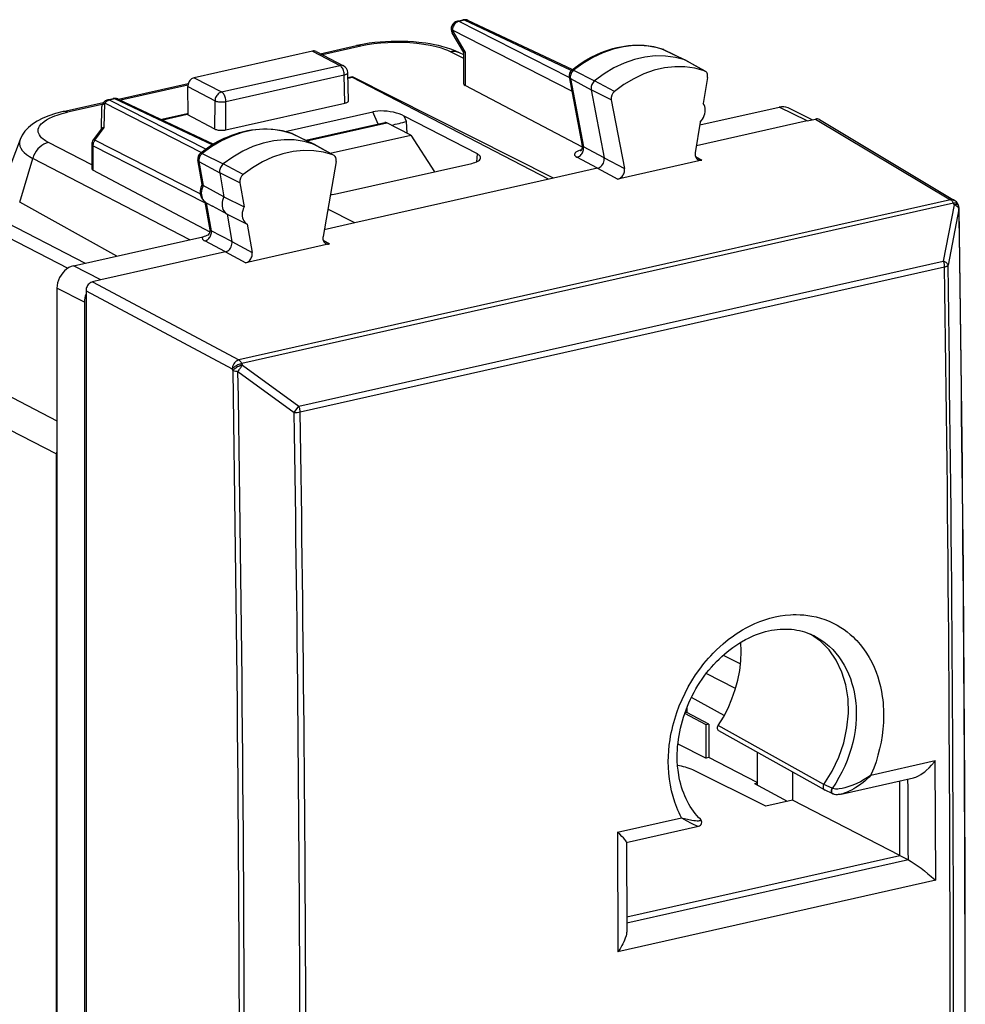
# Model space of a CAD drawing. Extents: x 0 to 420, y 0 to 297.
# Drawn here: x 330 to 354, y 239 to 264 of the extents above; entities that cross this region are included whole.
import ezdxf

# ---------------------------------------------------------------- set-up
doc = ezdxf.new("R2010")
doc.units = 0
doc.layers.get('0').update_dxf_attribs({"linetype": 'CONTINUOUS'})

msp = doc.modelspace()

# ---------------------------------------------------------------- linework, layer by layer
at = {"color": 7}
for p, q in [((341.395081, 264.027557), (341.532654, 264.058502)), ((341.574738, 264.052307), (341.437073, 264.021332)), ((344.220551, 262.603271), (341.437073, 264.021332)), ((344.270172, 262.781464), (341.574738, 264.052307)), ((344.295471, 262.802643), (341.661926, 264.044312)), ((344.286133, 262.259277), (341.27002, 263.795837)), ((341.591064, 263.255432), (341.27002, 263.795837)), ((341.560242, 263.236755), (341.267029, 263.730255)), ((337.734894, 263.270233), (334.749451, 262.598389)), ((337.734894, 263.270233), (338.428497, 262.909698)), ((337.934174, 263.204132), (338.848389, 263.409851)), ((338.95575, 263.393127), (337.989105, 263.175598)), ((346.589508, 263.31311), (346.597595, 263.309753)), ((346.610229, 263.304535), (346.589508, 263.31311)), ((346.597595, 263.309753), (347.141876, 263.045959)), ((346.610229, 263.304535), (347.15567, 263.040283)), ((337.827789, 263.25943), (338.520416, 262.899384)), ((341.560028, 263.085114), (341.223114, 263.251007)), ((341.560028, 263.172546), (341.446381, 263.228516)), ((341.560028, 262.438171), (341.560028, 263.237488)), ((341.591064, 263.255432), (341.591064, 262.402435)), ((347.630676, 262.774292), (347.141876, 263.045959)), ((347.649078, 262.766113), (347.161865, 263.037048)), ((335.443054, 262.237854), (338.428497, 262.909698)), ((344.328217, 262.786255), (344.859497, 262.51944)), ((347.630676, 262.774292), (347.649048, 262.766113)), ((334.749451, 262.598389), (335.443054, 262.237854)), ((335.552979, 261.996063), (338.538422, 262.667908)), ((338.556641, 261.958588), (338.538422, 262.667908)), ((338.646698, 262.016296), (338.628448, 262.726898)), ((338.748322, 262.623932), (338.631775, 262.597687)), ((338.748322, 262.605591), (338.632233, 262.579468)), ((343.819, 260.063812), (338.748322, 262.623932)), ((338.748322, 262.623932), (338.748322, 262.605591)), ((343.692841, 260.035431), (338.748322, 262.605591)), ((344.217834, 262.617615), (344.549286, 260.878601)), ((344.24881, 262.581116), (344.772675, 262.295166)), ((344.24881, 262.581116), (344.578156, 260.852997)), ((347.712463, 262.605591), (347.60437, 261.945282)), ((332.836456, 262.056915), (334.601349, 262.454102)), ((334.590637, 262.410797), (332.895142, 262.029236)), ((334.598206, 261.67041), (334.587982, 262.373169)), ((334.588043, 262.373199), (335.276001, 262.015594)), ((344.552002, 260.848602), (341.591064, 262.402435)), ((345.280212, 262.043884), (344.772675, 262.295166)), ((344.772675, 262.295166), (345.099976, 260.57785)), ((345.360229, 262.250549), (344.859497, 262.51944)), ((332.567719, 262.041016), (332.705414, 262.072021)), ((332.747406, 262.065796), (332.609741, 262.034821)), ((335.041229, 260.796082), (332.609741, 262.034821)), ((335.207092, 260.906097), (332.747406, 262.065796)), ((332.834595, 262.0578), (335.237701, 260.924774)), ((345.280212, 262.043884), (345.612122, 260.30249)), ((331.441498, 261.742981), (332.455811, 261.971252)), ((332.427521, 261.924011), (331.548859, 261.726257)), ((332.411713, 261.850464), (332.399078, 261.298126)), ((332.476776, 261.337799), (332.490845, 261.953613)), ((334.928162, 260.711945), (332.490845, 261.953613)), ((335.272247, 261.301331), (335.276001, 262.015594)), ((335.549194, 261.281769), (335.552979, 261.996063)), ((335.549194, 261.281769), (338.556641, 261.958588)), ((347.516296, 261.40741), (349.520477, 261.858429)), ((350.230591, 261.506714), (349.520477, 261.858429)), ((350.352875, 261.53421), (349.745697, 261.834961)), ((334.571411, 261.683929), (333.932495, 261.540161)), ((334.571411, 261.665619), (333.958801, 261.527771)), ((334.571411, 261.665619), (334.571686, 261.68399)), ((334.571411, 261.683929), (334.598206, 261.67041)), ((335.272247, 261.301331), (334.571411, 261.665619)), ((337.048553, 261.24115), (339.257416, 261.738251)), ((339.39209, 261.429077), (339.257416, 261.738251)), ((341.899475, 260.672577), (340.053894, 261.631592)), ((340.114166, 261.493225), (340.053894, 261.631592)), ((350.230591, 261.506714), (350.439484, 261.553711)), ((350.439484, 261.553711), (353.850372, 259.516388)), ((350.538055, 261.539673), (353.950073, 259.501709)), ((332.406738, 261.308472), (332.201263, 261.031158)), ((332.24115, 261.019806), (332.476776, 261.337799)), ((337.569977, 261.019012), (339.564941, 261.467957)), ((337.5961, 261.006378), (339.61319, 261.460297)), ((340.221527, 261.149689), (339.61319, 261.460297)), ((340.124359, 261.19931), (340.114166, 261.493225)), ((347.527924, 261.478333), (347.400909, 260.702484)), ((350.230591, 261.506714), (347.429352, 260.876312)), ((330.356476, 261.038513), (329.977814, 260.040375)), ((337.214569, 261.190033), (337.221771, 261.186981)), ((337.214569, 261.190033), (337.233032, 261.182251)), ((337.221771, 261.186981), (337.766174, 260.923157)), ((337.233032, 261.182251), (337.778503, 260.917999)), ((338.185974, 260.691589), (340.221527, 261.149689)), ((340.221527, 261.149689), (340.813873, 260.223053)), ((332.161957, 260.400024), (331.06897, 260.965912)), ((332.161957, 260.912079), (332.161957, 260.308563)), ((335.033447, 259.428436), (332.192993, 260.875488)), ((332.192993, 260.875488), (332.192993, 260.264191)), ((334.903534, 259.663452), (332.24115, 261.019806)), ((338.254852, 260.65152), (337.766174, 260.923157)), ((338.271881, 260.643829), (337.784668, 260.914795)), ((345.099976, 260.57785), (344.578156, 260.852997)), ((330.344147, 259.457855), (330.673096, 260.562134)), ((334.638092, 258.509277), (330.673096, 260.562134)), ((334.952393, 260.689087), (335.483795, 260.422394)), ((338.271881, 260.643829), (338.254852, 260.65152)), ((341.886139, 260.477295), (341.899475, 260.672577)), ((344.93631, 260.315277), (344.413574, 260.590912)), ((345.099976, 260.57785), (345.612122, 260.30249)), ((347.406036, 260.610413), (347.564941, 260.516205)), ((334.950134, 259.899719), (334.84021, 260.521637)), ((334.871185, 260.485107), (334.979401, 259.872955)), ((334.871185, 260.485107), (335.39502, 260.199371)), ((335.984406, 260.153381), (335.483795, 260.422394)), ((338.334869, 260.480896), (338.00296, 258.590088)), ((338.37204, 259.673553), (341.757843, 260.435486)), ((344.93631, 260.315277), (343.819, 260.063812)), ((344.936371, 260.315277), (345.448517, 260.039917)), ((347.564941, 260.516205), (345.448517, 260.039917)), ((327.824829, 260.06543), (332.00119, 257.915863)), ((335.149811, 258.700958), (332.192993, 260.264191)), ((335.39502, 260.199371), (335.502136, 259.593353)), ((335.902618, 259.947876), (335.39502, 260.199371)), ((343.819, 260.063812), (341.312836, 259.499817)), ((327.528503, 259.861877), (331.559052, 257.787354)), ((335.502136, 259.593353), (334.979401, 259.872955)), ((335.902618, 259.947876), (336.010712, 259.336243)), ((335.502136, 259.593353), (336.010712, 259.336243)), ((332.797668, 258.095093), (330.344147, 259.457855)), ((335.151276, 258.761719), (335.028107, 259.458618)), ((335.054291, 259.442169), (335.208862, 259.356201)), ((335.055664, 259.441406), (335.180389, 258.735565)), ((335.580566, 259.149506), (335.208862, 259.356201)), ((353.850372, 259.516388), (335.879852, 255.47226)), ((353.923218, 259.42691), (335.952698, 255.382782)), ((341.312836, 259.499817), (338.806671, 258.935852)), ((353.940613, 259.387878), (353.664551, 257.970551)), ((353.940613, 259.387878), (353.923218, 259.42691)), ((354.047546, 259.372437), (354.030151, 259.411469)), ((335.580566, 259.149506), (336.087158, 258.903687)), ((335.580566, 259.149506), (335.702362, 258.460449)), ((338.806671, 258.935852), (338.124146, 259.280457)), ((354.06073, 259.28064), (353.784698, 257.863129)), ((336.087158, 258.903687), (336.214172, 258.184998)), ((338.806671, 258.935852), (338.033081, 258.761749)), ((331.703552, 257.848877), (334.970581, 258.584106)), ((335.702362, 258.460449), (335.180389, 258.735565)), ((335.538239, 258.200317), (335.01535, 258.475922)), ((335.702362, 258.460449), (336.214172, 258.184998)), ((338.166534, 258.401154), (336.05014, 257.924866)), ((338.007599, 258.495483), (338.166534, 258.401154)), ((335.538239, 258.200317), (332.395081, 257.49295)), ((335.5383, 258.200317), (336.05014, 257.924866)), ((332.395081, 257.49295), (331.703552, 257.848877)), ((337.391754, 254.308472), (353.664551, 257.970551)), ((337.425934, 254.159241), (353.69873, 257.82132)), ((332.395081, 257.49295), (332.186218, 257.445953)), ((332.186218, 257.445953), (335.879852, 255.47226)), ((331.977417, 256.929138), (331.285889, 257.285065)), ((331.285889, 257.285065), (331.285889, 216.053436)), ((332.019196, 257.22049), (332.019196, 257.143341)), ((332.019196, 257.22049), (335.71283, 255.246796)), ((332.019196, 257.143341), (332.019196, 215.481186)), ((325.330292, 257.004303), (331.285858, 253.939011)), ((331.977417, 256.929138), (331.977417, 215.67659)), ((324.993774, 256.332031), (331.276581, 253.098297)), ((335.971527, 255.344086), (335.952698, 255.382782)), ((335.971527, 255.344086), (337.391754, 254.308472)), ((335.731689, 255.208099), (335.71283, 255.246796)), ((335.855377, 255.18367), (337.275604, 254.147888)), ((337.275604, 254.147888), (337.391754, 254.308472)), ((331.276581, 220.236008), (331.276581, 253.098297)), ((348.103577, 248.015335), (348.544678, 247.796844)), ((348.419556, 247.173004), (347.677551, 247.554916)), ((348.135742, 246.496994), (347.30368, 246.950409)), ((347.191498, 246.697128), (347.191498, 246.571381)), ((347.674072, 246.26236), (347.13501, 246.545258)), ((347.191498, 246.571381), (347.140076, 246.559814)), ((347.748444, 246.279099), (347.191498, 246.571381)), ((347.748444, 246.279099), (347.674072, 246.26236)), ((347.674072, 245.415024), (347.674072, 246.26236)), ((347.748444, 246.279099), (347.748444, 245.431763)), ((350.650085, 244.757111), (347.982056, 246.242401)), ((350.663239, 244.618683), (347.997192, 246.106766)), ((346.963867, 245.782867), (347.674072, 245.415024)), ((347.748444, 245.431763), (347.674072, 245.415024)), ((348.965851, 244.801224), (347.748444, 245.431763)), ((348.965851, 245.566452), (348.965851, 244.743958)), ((349.183624, 244.207596), (347.34082, 245.120407)), ((351.839081, 244.991028), (353.460815, 245.355988)), ((353.474548, 242.333954), (353.460815, 245.355988)), ((349.85498, 245.070145), (349.85498, 244.358673)), ((351.085907, 244.509201), (352.911316, 244.919998)), ((348.899384, 244.780396), (348.973755, 244.797134)), ((348.899384, 244.780396), (349.722778, 244.328934)), ((350.857269, 244.656708), (350.650085, 244.757111)), ((350.857574, 244.65657), (350.86084, 244.65506)), ((352.566864, 242.962891), (352.566864, 244.842468)), ((350.873077, 244.517197), (350.666473, 244.617004)), ((350.874359, 244.516556), (350.88089, 244.513519)), ((349.85498, 244.358673), (349.183624, 244.207596)), ((352.566864, 242.962891), (349.85498, 244.358673)), ((345.435791, 243.550018), (347.057526, 243.914978)), ((345.655212, 243.287064), (347.480591, 243.697845)), ((345.435791, 243.550018), (345.449219, 240.527908)), ((345.663116, 243.296997), (345.673004, 241.063339)), ((345.671722, 241.411194), (352.566864, 242.962891)), ((352.566864, 242.962891), (352.782776, 242.849579)), ((352.784454, 242.848694), (345.672333, 241.248169)), ((352.783203, 242.849365), (352.78418, 242.848846)), ((353.474548, 242.333954), (345.449219, 240.527908))]:
    msp.add_line(p, q, dxfattribs=at)
for points in [[(341.437012, 264.021301), (341.413025, 264.01416), (341.389526, 264.003357), (341.367065, 263.989014), (341.346008, 263.971558), (341.326904, 263.951233), (341.310059, 263.928467), (341.295776, 263.903748), (341.284485, 263.877625), (341.276306, 263.850525), (341.271484, 263.823059), (341.27002, 263.795837)], [(341.437012, 264.021301), (341.432251, 264.023499), (341.42749, 264.02533), (341.422729, 264.026733), (341.417969, 264.027832), (341.413269, 264.028503), (341.408569, 264.028809), (341.404053, 264.028748), (341.399536, 264.02832), (341.39502, 264.027527)], [(341.574707, 264.052307), (341.569946, 264.054504), (341.565125, 264.056274), (341.560364, 264.057739), (341.555603, 264.058777), (341.550903, 264.059509), (341.546265, 264.059814), (341.541626, 264.059753), (341.537109, 264.059326), (341.532654, 264.058472)], [(341.661926, 264.044312), (341.653076, 264.048035), (341.643921, 264.051147), (341.634521, 264.053467), (341.624878, 264.055115), (341.615051, 264.055969), (341.605103, 264.056152), (341.595032, 264.055603), (341.5849, 264.054321), (341.574707, 264.052307)], [(341.27002, 263.795837), (341.266418, 263.787354), (341.263672, 263.779114), (341.261719, 263.771118), (341.260498, 263.763428), (341.260193, 263.756042), (341.260681, 263.748962), (341.261963, 263.74231), (341.264099, 263.736084), (341.267029, 263.730286)], [(341.446381, 263.228516), (341.342682, 263.275543), (341.234497, 263.317291), (341.121582, 263.354462), (341.004028, 263.387482), (340.91687, 263.408783), (340.814545, 263.430725), (340.709534, 263.450165), (340.602051, 263.467102), (340.424683, 263.489166), (340.287354, 263.501617), (340.148102, 263.510406), (340.007507, 263.515472), (339.866272, 263.516846), (339.724976, 263.514526), (339.58429, 263.508545), (339.444855, 263.49884), (339.307251, 263.485474), (339.172119, 263.468475), (339.039948, 263.447784), (338.911255, 263.423431), (338.848389, 263.409851)], [(338.95575, 263.393127), (338.943481, 263.398865), (338.931274, 263.403625), (338.919067, 263.407471), (338.906921, 263.410278), (338.894897, 263.41217), (338.883057, 263.413025), (338.871338, 263.412964), (338.859741, 263.411865), (338.848389, 263.409851)], [(341.223114, 263.251038), (341.152954, 263.28299), (341.075928, 263.313171), (340.992493, 263.34137), (340.928101, 263.360535), (340.860718, 263.37851), (340.785767, 263.396362), (340.707855, 263.41275), (340.544647, 263.440887), (340.372742, 263.462708), (340.194366, 263.477875), (340.011719, 263.486237), (339.827179, 263.487671), (339.643005, 263.482117), (339.461517, 263.469727), (339.285004, 263.450592), (339.115692, 263.424957), (339.034424, 263.40979), (338.955719, 263.393127)], [(344.281586, 262.791504), (344.368958, 262.859619), (344.458069, 262.924255), (344.548798, 262.985382), (344.641022, 263.042847), (344.772247, 263.116882), (344.897003, 263.17926), (345.023499, 263.234863), (345.121582, 263.272827), (345.220337, 263.30658), (345.319641, 263.336121), (345.419342, 263.361328), (345.519318, 263.382172), (345.619385, 263.39859), (345.719391, 263.410522), (345.819153, 263.417969), (345.918579, 263.420868), (346.017487, 263.41922), (346.115631, 263.412964), (346.212921, 263.4021), (346.309082, 263.386688), (346.404022, 263.366699), (346.497559, 263.342163), (346.589508, 263.31311)], [(346.597595, 263.309753), (346.358154, 263.374634), (346.108948, 263.408386), (345.852783, 263.410706), (345.592407, 263.38147), (345.330688, 263.321106), (345.070618, 263.230225), (344.814941, 263.109863), (344.566589, 262.961304), (344.328247, 262.786255)], [(346.610229, 263.304504), (346.608887, 263.305176), (346.607483, 263.305786), (346.606079, 263.306458), (346.604736, 263.307007), (346.603271, 263.307617), (346.601929, 263.308167), (346.600464, 263.308716), (346.59906, 263.309204), (346.597656, 263.309753)], [(341.446411, 263.228516), (341.423828, 263.238464), (341.400513, 263.246643), (341.376465, 263.252991), (341.351807, 263.257385), (341.32666, 263.259949), (341.301147, 263.260559), (341.275269, 263.259277), (341.249268, 263.256104), (341.223145, 263.250977)], [(347.141846, 263.045959), (346.901062, 263.111145), (346.650452, 263.145142), (346.392761, 263.1474), (346.13092, 263.118042), (345.867737, 263.057373), (345.60614, 262.965942), (345.348999, 262.84491), (345.099243, 262.695496), (344.859497, 262.519409)], [(347.161865, 263.037048), (347.159729, 263.038208), (347.157593, 263.039307), (347.155396, 263.040405), (347.153198, 263.041443), (347.151001, 263.042419), (347.148743, 263.043335), (347.146484, 263.04425), (347.144165, 263.045105), (347.141907, 263.045959)], [(338.520386, 262.899414), (338.51123, 262.903687), (338.501587, 262.907227), (338.49176, 262.909973), (338.481628, 262.911926), (338.471313, 262.913086), (338.460693, 262.913452), (338.450073, 262.912964), (338.439331, 262.911743), (338.428467, 262.909729)], [(338.538452, 262.667908), (338.537048, 262.695007), (338.533569, 262.722717), (338.527954, 262.750305), (338.520325, 262.777405), (338.510864, 262.803345), (338.499817, 262.827698), (338.487305, 262.849915), (338.473694, 262.869568), (338.459106, 262.886353), (338.44397, 262.89978), (338.428467, 262.909729)], [(344.328247, 262.786255), (344.309448, 262.769104), (344.292603, 262.749512), (344.277832, 262.727783), (344.265625, 262.704468), (344.256165, 262.680054), (344.249634, 262.654968), (344.246216, 262.629761), (344.245911, 262.60498), (344.248779, 262.581116)], [(347.630676, 262.774292), (347.391113, 262.839172), (347.141846, 262.872986), (346.885498, 262.875244), (346.625, 262.846069), (346.36322, 262.785645), (346.103027, 262.694763), (345.847229, 262.574341), (345.598755, 262.42572), (345.360229, 262.250549)], [(334.74939, 262.598389), (334.725952, 262.591187), (334.703125, 262.580383), (334.681274, 262.56604), (334.660889, 262.548584), (334.642395, 262.528381), (334.62616, 262.505676), (334.612488, 262.481079), (334.601685, 262.454956), (334.593872, 262.427917), (334.589294, 262.400513), (334.588013, 262.37323)], [(338.538452, 262.667908), (338.556213, 262.672791), (338.572449, 262.678223), (338.586914, 262.684204), (338.599426, 262.690674), (338.609863, 262.69751), (338.618042, 262.70459), (338.623901, 262.711975), (338.627441, 262.719421), (338.628418, 262.726929)], [(347.712463, 262.605591), (347.714905, 262.628113), (347.714844, 262.650269), (347.71228, 262.671692), (347.707214, 262.691956), (347.699768, 262.710815), (347.690063, 262.727905), (347.678223, 262.742981), (347.66449, 262.755798), (347.649048, 262.766113)], [(344.859497, 262.519409), (344.838989, 262.500671), (344.820557, 262.479248), (344.804443, 262.455566), (344.791077, 262.430054), (344.780762, 262.40332), (344.77356, 262.375916), (344.769836, 262.348389), (344.769531, 262.321289), (344.772644, 262.295166)], [(332.609741, 262.03479), (332.595032, 262.030884), (332.580444, 262.025574), (332.566101, 262.018921), (332.552124, 262.010925), (332.538574, 262.001648), (332.525513, 261.991211), (332.513184, 261.979675), (332.501587, 261.967102), (332.490845, 261.953613)], [(332.609741, 262.03479), (332.604919, 262.036987), (332.600098, 262.038818), (332.595337, 262.040222), (332.590576, 262.041321), (332.585938, 262.041992), (332.581238, 262.042297), (332.57666, 262.042236), (332.572144, 262.041809), (332.567627, 262.041016)], [(332.747437, 262.065796), (332.742615, 262.067993), (332.737793, 262.069763), (332.733032, 262.071228), (332.728271, 262.072266), (332.723633, 262.072998), (332.718994, 262.073303), (332.714355, 262.073242), (332.709839, 262.072815), (332.705444, 262.072021)], [(332.834595, 262.0578), (332.825745, 262.061523), (332.816589, 262.064636), (332.807129, 262.066956), (332.797546, 262.068604), (332.78772, 262.069458), (332.777771, 262.069641), (332.7677, 262.069092), (332.757568, 262.06781), (332.747437, 262.065796)], [(335.443054, 262.237854), (335.419556, 262.230713), (335.396484, 262.21991), (335.37439, 262.205811), (335.353638, 262.188538), (335.334656, 262.168518), (335.317871, 262.146179), (335.303467, 262.121887), (335.291992, 262.09613), (335.283447, 262.069519), (335.278076, 262.04248), (335.276001, 262.015625)], [(335.552979, 261.996094), (335.551636, 262.023193), (335.548096, 262.050842), (335.54248, 262.078491), (335.534912, 262.10553), (335.525452, 262.131531), (335.514404, 262.155823), (335.501892, 262.178101), (335.488281, 262.197754), (335.473694, 262.214478), (335.458496, 262.227966), (335.443054, 262.237854)], [(332.490845, 261.953613), (332.475464, 261.94519), (332.461426, 261.93573), (332.448853, 261.925354), (332.437988, 261.914185), (332.428955, 261.902344), (332.421692, 261.889893), (332.416382, 261.877014), (332.413025, 261.863831), (332.411743, 261.850464)], [(335.276001, 262.015625), (335.293335, 262.008301), (335.313721, 262.001831), (335.336792, 261.996338), (335.361938, 261.991943), (335.388794, 261.988708), (335.416748, 261.986755), (335.44519, 261.986084), (335.473633, 261.986694), (335.501465, 261.988586), (335.528076, 261.99176), (335.552979, 261.996094)], [(338.556641, 261.958557), (338.574463, 261.963074), (338.590698, 261.968262), (338.605164, 261.973999), (338.617676, 261.980225), (338.628113, 261.986877), (338.636353, 261.993958), (338.642212, 262.001282), (338.64563, 262.008728), (338.646729, 262.016296)], [(347.527954, 261.478333), (347.559937, 261.514343), (347.588074, 261.554199), (347.611694, 261.597229), (347.630371, 261.642517), (347.643677, 261.689087), (347.651367, 261.736145), (347.653259, 261.782654), (347.649414, 261.827698), (347.639832, 261.870361), (347.624695, 261.909851), (347.60437, 261.945312)], [(331.441467, 261.742981), (331.251831, 261.694397), (331.079468, 261.638367), (330.924316, 261.574951), (330.786499, 261.504089), (330.665894, 261.425781), (330.562622, 261.340088), (330.476562, 261.246948), (330.407898, 261.146423), (330.356445, 261.038513)], [(331.068939, 260.965912), (330.997009, 261.007019), (330.965118, 261.02832), (330.936066, 261.05011), (330.897827, 261.083588), (330.866211, 261.117889), (330.841339, 261.152832), (330.823364, 261.188324), (330.812073, 261.225586), (330.80838, 261.263062), (330.812317, 261.300568), (330.823853, 261.337952), (330.842926, 261.375), (330.869446, 261.41156), (330.888916, 261.433197), (330.91098, 261.45459), (330.962799, 261.496368), (331.024567, 261.536621), (331.095856, 261.575134), (331.17627, 261.611603), (331.230865, 261.63324), (331.288696, 261.653961), (331.41333, 261.692322), (331.548889, 261.726257)], [(331.548828, 261.726257), (331.53656, 261.731995), (331.524292, 261.736755), (331.512146, 261.740601), (331.5, 261.743408), (331.488037, 261.7453), (331.476135, 261.746155), (331.464355, 261.746094), (331.452881, 261.745056), (331.441467, 261.742981)], [(340.053894, 261.631592), (339.994873, 261.659119), (339.928772, 261.684204), (339.856934, 261.706299), (339.78064, 261.724915), (339.70166, 261.739807), (339.62146, 261.750549), (339.541626, 261.756958), (339.463745, 261.758911), (339.389526, 261.756409), (339.320251, 261.749451), (339.257446, 261.73822)], [(334.905609, 260.694214), (334.993439, 260.761475), (335.082977, 260.825226), (335.174133, 260.885437), (335.266724, 260.941956), (335.374176, 261.001923), (335.442413, 261.036987), (335.51123, 261.070038), (335.580536, 261.101044), (335.699341, 261.148926), (335.797943, 261.183716), (335.897125, 261.214294), (335.996765, 261.24057), (336.09668, 261.262482), (336.196716, 261.279999), (336.296783, 261.29306), (336.396637, 261.301605), (336.496155, 261.305634), (336.595184, 261.305084), (336.693542, 261.299957), (336.791046, 261.290222), (336.887512, 261.27594), (336.982758, 261.25708), (337.07666, 261.233643), (337.169006, 261.205688), (337.214569, 261.190033)], [(337.221802, 261.186951), (336.983398, 261.254761), (336.734985, 261.291504), (336.47937, 261.296814), (336.219238, 261.27063), (335.957642, 261.213196), (335.697266, 261.125244), (335.44104, 261.007629), (335.191833, 260.861694), (334.952393, 260.689087)], [(335.272217, 261.30127), (335.289551, 261.293579), (335.309937, 261.286743), (335.333008, 261.280945), (335.358154, 261.276367), (335.38501, 261.273071), (335.412964, 261.271118), (335.441406, 261.270508), (335.469849, 261.271301), (335.497681, 261.273499), (335.524292, 261.276978), (335.549194, 261.281738)], [(330.356445, 261.038513), (330.341919, 260.983215), (330.340027, 260.927795), (330.35083, 260.872498), (330.374268, 260.817688), (330.410156, 260.763733), (330.458252, 260.710815), (330.518433, 260.659424), (330.590149, 260.609741), (330.673096, 260.562134)], [(332.24115, 261.019775), (332.233887, 261.023376), (332.227295, 261.026367), (332.221436, 261.028809), (332.216187, 261.030701), (332.21167, 261.031982), (332.207886, 261.032654), (332.204895, 261.032776), (332.202637, 261.032227), (332.201233, 261.031128)], [(337.766174, 260.923157), (337.526489, 260.991333), (337.276611, 261.028259), (337.019531, 261.03363), (336.757935, 261.007263), (336.494751, 260.949524), (336.23291, 260.861023), (335.97522, 260.742737), (335.724609, 260.596008), (335.483765, 260.422363)], [(337.233032, 261.182251), (337.231812, 261.182861), (337.230591, 261.183411), (337.22937, 261.18396), (337.228149, 261.184509), (337.226868, 261.185059), (337.225586, 261.185547), (337.224365, 261.186035), (337.223022, 261.186523), (337.221802, 261.187012)], [(331.06897, 260.965881), (331.011353, 260.948792), (330.954895, 260.923157), (330.900635, 260.889404), (330.849609, 260.848267), (330.802673, 260.800476), (330.760864, 260.746887), (330.724854, 260.688538), (330.695435, 260.626587), (330.673096, 260.562134)], [(332.161926, 260.912048), (332.162354, 260.907776), (332.163513, 260.903503), (332.165466, 260.899292), (332.168213, 260.895081), (332.171692, 260.890991), (332.175903, 260.886902), (332.180908, 260.882996), (332.186584, 260.87915), (332.192993, 260.875488)], [(332.24115, 261.019775), (332.231323, 261.005493), (332.222412, 260.990479), (332.214661, 260.974854), (332.208008, 260.95874), (332.202515, 260.942322), (332.198242, 260.925598), (332.19519, 260.908813), (332.193481, 260.89209), (332.192993, 260.875488)], [(337.778503, 260.917969), (337.777161, 260.918579), (337.775818, 260.91925), (337.774414, 260.919861), (337.773071, 260.92041), (337.771729, 260.921021), (337.770386, 260.92157), (337.768982, 260.922119), (337.767578, 260.922607), (337.766174, 260.923096)], [(344.413574, 260.590942), (344.436584, 260.597656), (344.459106, 260.607727), (344.480835, 260.621033), (344.501221, 260.637207), (344.52002, 260.656067), (344.536804, 260.677246), (344.55127, 260.700317), (344.563232, 260.724792), (344.572266, 260.750366), (344.57843, 260.776428), (344.581482, 260.802551), (344.581421, 260.828247), (344.578186, 260.853027)], [(334.952393, 260.689087), (334.933594, 260.67218), (334.916565, 260.652771), (334.901733, 260.631287), (334.889343, 260.608154), (334.879639, 260.583862), (334.872925, 260.558899), (334.869202, 260.533752), (334.868652, 260.508972), (334.871216, 260.485107)], [(338.254883, 260.65155), (338.016357, 260.71936), (337.767822, 260.756104), (337.512085, 260.761414), (337.251831, 260.735229), (336.990112, 260.677795), (336.729614, 260.589783), (336.473267, 260.472107), (336.223999, 260.326111), (335.984375, 260.153381)], [(338.334839, 260.480896), (338.337585, 260.503723), (338.337769, 260.526184), (338.335327, 260.547913), (338.330383, 260.568481), (338.322998, 260.587646), (338.313232, 260.605042), (338.301392, 260.620361), (338.287476, 260.633362), (338.271851, 260.643799)], [(341.757812, 260.435486), (341.800903, 260.44635), (341.84021, 260.45874), (341.875488, 260.472473), (341.90625, 260.487427), (341.932129, 260.503418), (341.952881, 260.520264), (341.968262, 260.537781), (341.978027, 260.555786), (341.982178, 260.574036)], [(341.982178, 260.574036), (341.981812, 260.585632), (341.979248, 260.597107), (341.974365, 260.608582), (341.967224, 260.619873), (341.957886, 260.630981), (341.946411, 260.641846), (341.932739, 260.652466), (341.917114, 260.66272), (341.899475, 260.672546)], [(344.539185, 260.776855), (344.493408, 260.764954), (344.45282, 260.751099), (344.418335, 260.735474), (344.390625, 260.718506), (344.3703, 260.7005), (344.357666, 260.681763), (344.352966, 260.66272), (344.356384, 260.643738), (344.367798, 260.625244), (344.386963, 260.607483), (344.413574, 260.590942)], [(344.93631, 260.315277), (344.965637, 260.324921), (344.994385, 260.340363), (345.021149, 260.36084), (345.045074, 260.385529), (345.065399, 260.413483), (345.08197, 260.44458), (345.094116, 260.477722), (345.101349, 260.511871), (345.103302, 260.545898), (345.099976, 260.57785)], [(347.400879, 260.702454), (347.398254, 260.678467), (347.398193, 260.654846), (347.400879, 260.632019), (347.406067, 260.610352), (347.413818, 260.590149), (347.423889, 260.571716), (347.436157, 260.555359), (347.450562, 260.541382), (347.466675, 260.530029)], [(335.483765, 260.422424), (335.463257, 260.403931), (335.444702, 260.382751), (335.428467, 260.359253), (335.414917, 260.333984), (335.404297, 260.307373), (335.396912, 260.28009), (335.392883, 260.252625), (335.392212, 260.225525), (335.39502, 260.199402)], [(345.448486, 260.039917), (345.471252, 260.046753), (345.49353, 260.057007), (345.515015, 260.070374), (345.535217, 260.086731), (345.553833, 260.105652), (345.570496, 260.126892), (345.584839, 260.149963), (345.596741, 260.1745), (345.605835, 260.200012), (345.612, 260.226074), (345.615112, 260.252136), (345.615173, 260.277771), (345.612122, 260.30249)], [(334.951324, 259.906525), (334.931854, 259.86853), (334.91684, 259.829102), (334.906281, 259.787964), (334.900391, 259.745422), (334.899658, 259.701782), (334.90451, 259.657471), (334.915558, 259.613098), (334.93338, 259.569519), (334.958374, 259.527954), (334.973816, 259.508209), (334.990662, 259.490021), (335.009521, 259.47287), (335.029694, 259.45752), (335.054291, 259.442169)], [(334.97937, 259.872925), (334.959045, 259.82843), (334.943909, 259.782227), (334.934326, 259.735352), (334.93042, 259.68866), (334.932373, 259.643066), (334.940063, 259.599609), (334.953369, 259.559082), (334.971924, 259.522278), (334.995544, 259.48999), (335.023682, 259.46283), (335.055664, 259.441406)], [(335.502136, 259.593323), (335.481934, 259.547546), (335.467041, 259.500183), (335.457642, 259.452148), (335.453979, 259.404419), (335.456055, 259.357849), (335.463989, 259.313354), (335.477417, 259.27179), (335.496216, 259.233948), (335.52002, 259.200562), (335.548279, 259.172241), (335.580566, 259.149475)], [(336.010742, 259.336243), (335.990356, 259.291626), (335.97522, 259.2453), (335.965698, 259.198364), (335.961792, 259.15155), (335.963745, 259.105957), (335.971436, 259.062378), (335.984741, 259.021729), (336.003418, 258.984863), (336.026978, 258.952515), (336.055115, 258.925232), (336.087158, 258.903687)], [(353.950073, 259.501709), (353.940308, 259.506958), (353.930176, 259.511353), (353.919556, 259.514832), (353.908569, 259.517395), (353.897339, 259.519043), (353.885803, 259.519775), (353.874146, 259.519592), (353.862305, 259.518433), (353.850342, 259.516357)], [(353.923218, 259.42688), (353.916504, 259.440491), (353.909302, 259.453369), (353.901672, 259.465393), (353.893677, 259.476501), (353.885437, 259.486694), (353.876892, 259.49585), (353.868164, 259.503845), (353.859314, 259.510742), (353.850342, 259.516357)], [(354.030151, 259.411499), (354.02594, 259.417908), (354.019531, 259.423279), (354.011047, 259.42749), (354.000549, 259.430481), (353.988159, 259.432251), (353.97406, 259.4328), (353.958374, 259.432068), (353.941406, 259.430115), (353.923218, 259.42688)], [(354.047546, 259.372437), (354.043335, 259.378845), (354.036987, 259.384216), (354.028442, 259.388428), (354.017944, 259.391479), (354.005554, 259.39325), (353.991455, 259.393799), (353.97583, 259.393066), (353.95874, 259.391052), (353.940613, 259.387878)], [(354.060791, 259.28064), (354.056396, 259.294373), (354.049561, 259.308105), (354.040161, 259.321594), (354.028381, 259.334656), (354.014404, 259.347107), (353.998413, 259.358826), (353.980652, 259.369629), (353.961304, 259.379333), (353.940613, 259.387878)], [(354.060791, 259.28064), (354.061646, 259.282104), (354.062378, 259.283569), (354.06311, 259.285034), (354.06366, 259.28656), (354.064087, 259.288025), (354.064453, 259.28949), (354.064697, 259.291016), (354.064819, 259.29248), (354.06488, 259.293945)], [(334.970581, 258.584106), (334.961792, 258.571838), (334.956421, 258.559326), (334.95459, 258.546814), (334.956177, 258.534302), (334.961304, 258.521912), (334.96991, 258.509766), (334.981812, 258.497986), (334.99707, 258.486694), (335.015381, 258.475891)], [(335.015381, 258.475891), (335.038208, 258.482544), (335.060547, 258.492554), (335.082153, 258.505615), (335.102417, 258.521667), (335.121094, 258.540283), (335.137817, 258.561218), (335.152344, 258.583984), (335.164307, 258.608215), (335.173462, 258.633484), (335.17981, 258.659363), (335.183105, 258.685303), (335.183289, 258.710815), (335.18042, 258.735535)], [(338.00293, 258.590088), (338, 258.565735), (337.999756, 258.541809), (338.002197, 258.518616), (338.007324, 258.496582), (338.014954, 258.476074), (338.025024, 258.457336), (338.037476, 258.440735), (338.051941, 258.426514), (338.068298, 258.414978)], [(335.538239, 258.200317), (335.567322, 258.209869), (335.595886, 258.225098), (335.622498, 258.245331), (335.646301, 258.269714), (335.666595, 258.297363), (335.683228, 258.328094), (335.695526, 258.360901), (335.703003, 258.394775), (335.705292, 258.428589), (335.702362, 258.460449)], [(336.05011, 257.924866), (336.074524, 257.932373), (336.098389, 257.943787), (336.121216, 257.95874), (336.142578, 257.977051), (336.161865, 257.998291), (336.178833, 258.021973), (336.192993, 258.047607), (336.204102, 258.074646), (336.211914, 258.102478), (336.216187, 258.130554), (336.21698, 258.158264), (336.214172, 258.184998)], [(331.703552, 257.848877), (331.644104, 257.830688), (331.585876, 257.803345), (331.530029, 257.767395), (331.477722, 257.72345), (331.430054, 257.672546), (331.387878, 257.615662), (331.352173, 257.554016), (331.323608, 257.488708), (331.302795, 257.421204), (331.290161, 257.352905), (331.285889, 257.285034)], [(353.69873, 257.82135), (353.698059, 257.838013), (353.696533, 257.85498), (353.694275, 257.872131), (353.691162, 257.889221), (353.687256, 257.90625), (353.682617, 257.923035), (353.677246, 257.939392), (353.671204, 257.955261), (353.664551, 257.97052)], [(353.784668, 257.863159), (353.780396, 257.876892), (353.773499, 257.890625), (353.76416, 257.904114), (353.75238, 257.917236), (353.738403, 257.929688), (353.722412, 257.941406), (353.70459, 257.952271), (353.685242, 257.961975), (353.664551, 257.97052)], [(353.69873, 257.82135), (353.712891, 257.824768), (353.726074, 257.828613), (353.73822, 257.832825), (353.749268, 257.83728), (353.759033, 257.842041), (353.767578, 257.847046), (353.774658, 257.852295), (353.780396, 257.857666), (353.784668, 257.863159)], [(332.186157, 257.445923), (332.162415, 257.43866), (332.13916, 257.427734), (332.116821, 257.41333), (332.095886, 257.395813), (332.076782, 257.375427), (332.059937, 257.352722), (332.045654, 257.328003), (332.034302, 257.301941), (332.02594, 257.274963), (332.020874, 257.24762), (332.019165, 257.220459)], [(335.879883, 255.472244), (335.856445, 255.464798), (335.833496, 255.45369), (335.811401, 255.439163), (335.79071, 255.421524), (335.771729, 255.401108), (335.754883, 255.378372), (335.740479, 255.353745), (335.728882, 255.327744), (335.720337, 255.300888), (335.714966, 255.273727), (335.71283, 255.246811)], [(335.952698, 255.382767), (335.92865, 255.376083), (335.903564, 255.367569), (335.877991, 255.357437), (335.852356, 255.345901), (335.827271, 255.333145), (335.803101, 255.319473), (335.780396, 255.30513), (335.759644, 255.290359), (335.741272, 255.275528), (335.725586, 255.260941), (335.71283, 255.246811)], [(335.971558, 255.34407), (335.94751, 255.337387), (335.922424, 255.328873), (335.896851, 255.318741), (335.871216, 255.307205), (335.846069, 255.294449), (335.821899, 255.280777), (335.799255, 255.266434), (335.778503, 255.251663), (335.760132, 255.236832), (335.744385, 255.222244), (335.731689, 255.208115)], [(335.855347, 255.18367), (335.86853, 255.20137), (335.882019, 255.21965), (335.895691, 255.238297), (335.909424, 255.257095), (335.922913, 255.275772), (335.936035, 255.294022), (335.948608, 255.311661), (335.96051, 255.328445), (335.971558, 255.34407)], [(335.952698, 255.382767), (335.945923, 255.396378), (335.938721, 255.409256), (335.931152, 255.42128), (335.923218, 255.432388), (335.914917, 255.442581), (335.906372, 255.451706), (335.897644, 255.459732), (335.888794, 255.466599), (335.879883, 255.472244)], [(337.425903, 254.159256), (337.425293, 254.175949), (337.423767, 254.192947), (337.421509, 254.210037), (337.418335, 254.227188), (337.414429, 254.244186), (337.40979, 254.260941), (337.404419, 254.277328), (337.398438, 254.293228), (337.391724, 254.308487)], [(347.057526, 243.914978), (347.02475, 243.977463), (346.993622, 244.041107), (346.963654, 244.106979), (346.935394, 244.17395), (346.884521, 244.309814), (346.840515, 244.449402), (346.803436, 244.592285), (346.773285, 244.738068), (346.750061, 244.886337), (346.733765, 245.036697), (346.724365, 245.188751), (346.72171, 245.326721), (346.724579, 245.465485), (346.73288, 245.604736), (346.746552, 245.744232), (346.765533, 245.883728), (346.780029, 245.970581), (346.796539, 246.057281), (346.815125, 246.144135), (346.835724, 246.230713), (346.882721, 246.402435), (346.936951, 246.570984), (346.998566, 246.737381), (347.067444, 246.901215), (347.143372, 247.062042), (347.226135, 247.219452), (347.315582, 247.373047), (347.411438, 247.522415), (347.513489, 247.66713), (347.621521, 247.806793), (347.735229, 247.941025), (347.794128, 248.005966), (347.85437, 248.069397), (347.936707, 248.15152), (348.02121, 248.230774), (348.107849, 248.307022), (348.236053, 248.41124), (348.368164, 248.508667), (348.435577, 248.554718), (348.503845, 248.598969), (348.59613, 248.655029), (348.689758, 248.707703), (348.784607, 248.756851), (348.908203, 248.814743), (349.033356, 248.866486), (349.159882, 248.911911), (349.287445, 248.950851), (349.415802, 248.983139), (349.544617, 249.008636), (349.673615, 249.027222), (349.809937, 249.039215), (349.87793, 249.042236), (349.945709, 249.043259), (350.046967, 249.041016), (350.147491, 249.03421), (350.247192, 249.022842), (350.345825, 249.006927), (350.457092, 248.983139), (350.566528, 248.953445), (350.67392, 248.917877), (350.779022, 248.876495), (350.881561, 248.829376), (350.981323, 248.776642), (351.078094, 248.718384), (351.158691, 248.664062), (351.236786, 248.605865), (351.312256, 248.543915), (351.384979, 248.478302), (351.431885, 248.432617), (351.477478, 248.385391), (351.564728, 248.286499), (351.646454, 248.181976), (351.722504, 248.072128), (351.792725, 247.957306), (351.856995, 247.837845), (351.915161, 247.714127), (351.967163, 247.586487), (352.008606, 247.468597), (352.044983, 247.348083), (352.076263, 247.22522), (352.102386, 247.10025), (352.123413, 246.973419), (352.133942, 246.893509), (352.142456, 246.813034), (352.149048, 246.731674), (352.153625, 246.649872), (352.15686, 246.485535), (352.152252, 246.320099), (352.139923, 246.154053), (352.119965, 245.987823), (352.092468, 245.821838), (352.057617, 245.65654), (352.015503, 245.49234), (351.966278, 245.32962), (351.910156, 245.168777), (351.847198, 245.010178), (351.839081, 244.991028)], [(347.531219, 243.875916), (347.485535, 243.923065), (347.441345, 243.972458), (347.398651, 244.024094), (347.357513, 244.077942), (347.316284, 244.136536), (347.276886, 244.197479), (347.23938, 244.260742), (347.203857, 244.326279), (347.170349, 244.394028), (347.138947, 244.463928), (347.109711, 244.535919), (347.082703, 244.609955), (347.057983, 244.685898), (347.035614, 244.763718), (347.015625, 244.843307), (346.998108, 244.924591), (346.985016, 244.995972), (346.967438, 245.116837), (346.957275, 245.214828), (346.948883, 245.352524), (346.94693, 245.441666), (346.947723, 245.531723), (346.951202, 245.622574), (346.957428, 245.714096), (346.96637, 245.806152), (346.978058, 245.898636), (346.992493, 245.991409), (347.009644, 246.084351), (347.02948, 246.177322), (347.052063, 246.270218), (347.077271, 246.3629), (347.105164, 246.455231), (347.135651, 246.547089), (347.168701, 246.638367), (347.204315, 246.728912), (347.242432, 246.818619), (347.282959, 246.907364), (347.325897, 246.995026), (347.371185, 247.081482), (347.418701, 247.166611), (347.468445, 247.250305), (347.520355, 247.332458), (347.57428, 247.412964), (347.630219, 247.491699), (347.68808, 247.568573), (347.747742, 247.643478), (347.809143, 247.716339), (347.872223, 247.787033), (347.936829, 247.855484), (348.00293, 247.921616), (348.070374, 247.985336), (348.139099, 248.04657), (348.208954, 248.105255), (348.279907, 248.161316), (348.351807, 248.214691), (348.424561, 248.265335), (348.498047, 248.313171), (348.572174, 248.358185), (348.674194, 248.414978), (348.742523, 248.449753), (348.811066, 248.482101), (348.879761, 248.511993), (348.948517, 248.539429), (349.0242, 248.566772), (349.099731, 248.591095), (349.175079, 248.612427), (349.250122, 248.630768), (349.324738, 248.646118), (349.398895, 248.658508), (349.472473, 248.667938), (349.54538, 248.674454), (349.617554, 248.678055), (349.688934, 248.678787), (349.75946, 248.676682), (349.829071, 248.671753), (349.897705, 248.664062), (349.965332, 248.653625), (350.031891, 248.640457), (350.097351, 248.624619), (350.161682, 248.60611), (350.224854, 248.584991), (350.286804, 248.561249), (350.347565, 248.534912), (350.395233, 248.512024)], [(350.650085, 244.757095), (350.855713, 245.087936), (351.023438, 245.440079), (351.149902, 245.806534), (351.232605, 246.179825), (351.269836, 246.552475), (351.260864, 246.917007), (351.205811, 247.266068), (351.105896, 247.592606), (350.963013, 247.89003), (350.780151, 248.15242), (350.560913, 248.374466), (350.309692, 248.551651)], [(350.395233, 248.512024), (350.464874, 248.475037), (350.532806, 248.434891), (350.598938, 248.391632), (350.647125, 248.3573), (350.694244, 248.321274), (350.740448, 248.283401), (350.785461, 248.243912), (350.871521, 248.160446), (350.952454, 248.070969), (351.028046, 247.9758), (351.098053, 247.875275), (351.162323, 247.769714), (351.220703, 247.659531), (351.273071, 247.545044), (351.319275, 247.426666), (351.359283, 247.304764), (351.388, 247.200027), (351.412262, 247.093307), (351.432098, 246.984833), (351.447449, 246.874802), (351.455139, 246.801361), (351.460907, 246.727417), (351.464783, 246.651657), (351.466644, 246.5755), (351.464447, 246.423599), (351.454468, 246.270874), (351.436859, 246.117798), (351.411652, 245.964874), (351.379028, 245.812561), (351.339111, 245.661301), (351.292053, 245.511566), (351.237091, 245.361313), (351.175018, 245.213409), (351.10611, 245.068314), (351.030579, 244.926544), (350.94873, 244.788635), (350.860779, 244.655014)], [(347.982056, 246.242386), (348.113525, 246.457169), (348.229736, 246.681076), (348.329468, 246.912247), (348.41217, 247.14888), (348.477051, 247.388992), (348.523499, 247.63063), (348.55127, 247.87178), (348.560059, 248.11058), (348.549927, 248.344986)], [(347.997192, 246.106766), (347.991241, 246.110535), (347.977905, 246.123444), (347.96817, 246.140213), (347.962616, 246.159927), (347.961517, 246.181519), (347.964935, 246.203827), (347.972717, 246.225647), (347.982056, 246.242401)], [(352.911316, 244.919998), (352.941345, 244.92804), (352.971191, 244.93837), (353.006073, 244.953094), (353.040344, 244.970078), (353.101532, 245.006104), (353.159943, 245.046814), (353.197784, 245.07637), (353.234467, 245.107376), (353.304504, 245.173172), (353.370148, 245.243286), (353.43924, 245.327011), (353.460815, 245.355988)], [(351.839081, 244.991028), (351.795197, 244.959122), (351.752075, 244.929596), (351.666473, 244.875656), (351.573151, 244.823532), (351.478607, 244.776932), (351.381531, 244.73526), (351.281952, 244.698914), (351.231262, 244.682999), (351.179901, 244.668823), (351.109833, 244.652969), (351.038544, 244.641739), (351.002472, 244.638443), (350.966339, 244.637207), (350.939362, 244.638031), (350.912933, 244.640732), (350.867126, 244.652374), (350.86084, 244.65506)], [(351.839081, 244.991028), (351.791565, 244.941956), (351.740723, 244.893265), (351.690002, 244.848038), (351.639343, 244.805878), (351.549103, 244.737411), (351.455414, 244.674622), (351.403748, 244.643402), (351.350952, 244.613998), (351.30426, 244.590103), (351.256622, 244.567886), (351.209717, 244.548248), (351.161865, 244.530762), (351.124146, 244.518997), (351.085907, 244.509201)], [(352.782776, 242.849564), (352.781921, 243.076126), (352.780945, 243.302628), (352.780029, 243.52919), (352.779053, 243.755783), (352.778015, 243.982376), (352.776917, 244.209), (352.775818, 244.435623), (352.774719, 244.662308), (352.773499, 244.888962)], [(350.650085, 244.757095), (350.642944, 244.745651), (350.637024, 244.733475), (350.632446, 244.720779), (350.629333, 244.70784), (350.627686, 244.694901), (350.627625, 244.682144), (350.629028, 244.669846), (350.632019, 244.658218), (350.636414, 244.647476), (350.642151, 244.637833), (350.64917, 244.62941), (350.657349, 244.622452), (350.666504, 244.61702)], [(350.8573, 244.656723), (350.850281, 244.645187), (350.844482, 244.63295), (350.840088, 244.620224), (350.837158, 244.607254), (350.835632, 244.594254), (350.835571, 244.581497), (350.837097, 244.569199), (350.840088, 244.557571), (350.844482, 244.54689), (350.85022, 244.537247), (350.857178, 244.528885), (350.865295, 244.521927), (350.874329, 244.516556)], [(350.86084, 244.655075), (350.853882, 244.643265), (350.848267, 244.630753), (350.843994, 244.617783), (350.841187, 244.604538), (350.839905, 244.591324), (350.840149, 244.578323), (350.841919, 244.565872), (350.845215, 244.554153), (350.849854, 244.54335), (350.855957, 244.533737), (350.86322, 244.525467), (350.871582, 244.518692), (350.880859, 244.513504)], [(351.085907, 244.509201), (351.063446, 244.504532), (351.010773, 244.49704), (350.98288, 244.495544), (350.953674, 244.496307), (350.920654, 244.500885), (350.901245, 244.505905), (350.88089, 244.513519)], [(347.057526, 243.914978), (347.134033, 243.893372), (347.206696, 243.875031), (347.313934, 243.853149), (347.362732, 243.845764), (347.408081, 243.840851), (347.449585, 243.838593), (347.486237, 243.839355), (347.506165, 243.841675), (347.522583, 243.845703), (347.534332, 243.851837), (347.538849, 243.858124), (347.538269, 243.86618), (347.531219, 243.875916)], [(347.057526, 243.914978), (347.176331, 243.844086), (347.301208, 243.775238), (347.364258, 243.74353), (347.406616, 243.723938), (347.442993, 243.708771), (347.472992, 243.698746), (347.478821, 243.697754), (347.480591, 243.697845)], [(345.663116, 243.296997), (345.66095, 243.307022), (345.655029, 243.319427), (345.645996, 243.33371), (345.620636, 243.366547), (345.587677, 243.403503), (345.548889, 243.443542), (345.495239, 243.495438), (345.435791, 243.550018)], [(352.784454, 242.848694), (352.854706, 242.808487), (352.907043, 242.775269), (353.009094, 242.705734), (353.102112, 242.638046), (353.190979, 242.570282), (353.278198, 242.501007), (353.360535, 242.433044), (353.419556, 242.38269), (353.474548, 242.333954)], [(345.673004, 241.063339), (345.672119, 241.035858), (345.669464, 241.008118), (345.663544, 240.971451), (345.655273, 240.934799), (345.635986, 240.870804), (345.618347, 240.823837), (345.598267, 240.77742), (345.5755, 240.730621), (345.550629, 240.684341), (345.502625, 240.605103), (345.449219, 240.527908)]]:
    msp.add_lwpolyline(points, dxfattribs=at)
for centre, radius, start, end in [((341.438965, 263.832428), 0.2, 102.68268, 210.717009), ((341.57666, 263.863403), 0.2, 64.762139, 102.68615), ((337.766876, 263.138367), 0.135606, 63.285869, 103.624031), ((341.6073, 263.187286), 0.069464, 103.413674, 133.28117), ((338.428497, 262.721771), 0.199999, 1.47255, 62.641441), ((344.394775, 262.651367), 0.180143, 128.933167, 190.799549), ((344.296875, 262.739655), 0.055191, 56.054744, 105.982488), ((344.274017, 262.635376), 0.059352, 197.534361, 245.066057), ((341.605621, 262.448212), 0.047307, 192.442195, 252.347619), ((332.611664, 261.845917), 0.2, 102.68615, 178.691382), ((332.749329, 261.876892), 0.2, 64.762146, 102.68268), ((345.501282, 262.076385), 0.223968, 129.004884, 188.36281), ((349.601044, 261.531372), 0.33654, 64.52602, 103.841879), ((350.471771, 261.424561), 0.132971, 60.068454, 104.04406), ((332.474854, 261.239868), 0.097279, 88.86686, 134.782609), ((339.578278, 261.398163), 0.071159, 60.662066, 100.822683), ((337.531677, 271.228058), 10.071746, 282.621688, 284.857421), ((332.361938, 260.912079), 0.2, 143.46225, 180.001648), ((344.411011, 260.84787), 0.141272, 313.003668, 12.523399), ((344.594116, 260.901886), 0.050953, 207.434925, 251.912823), ((335.017578, 260.553131), 0.180112, 128.434891, 190.070494), ((334.921173, 260.64267), 0.054982, 56.063057, 106.33955), ((332.212799, 260.311676), 0.051175, 183.488705, 247.339561), ((334.896027, 260.539062), 0.058905, 197.350164, 245.288298), ((347.532654, 260.645416), 0.133041, 240.257877, 284.024309), ((336.124481, 259.977936), 0.224395, 128.602026, 187.71106), ((334.997314, 259.923798), 0.05342, 207.027641, 250.569503), ((338.120239, 260.831604), 1.185191, 273.313404, 282.266614), ((353.847504, 259.330017), 0.2, 24.035449, 59.14476), ((353.864807, 259.290955), 0.200072, 0.859661, 24.031819), ((-1024.313965, 238.541092), 1378.534562, 359.139922, 0.862581), ((-1024.341919, 238.531891), 1378.558407, 359.139727, 0.862394), ((334.719696, 259.523743), 0.972728, 284.948331, 293.807674), ((335.012817, 258.73291), 0.141067, 312.763491, 11.7514), ((335.196136, 258.784149), 0.050611, 206.556904, 252.043833), ((338.134277, 258.530365), 0.133032, 240.234682, 284.025613), ((-1026.483398, 238.002625), 1380.324113, 359.179248, 0.822681), ((-1026.294312, 238.045929), 1380.220945, 359.17925, 0.822681), ((332.566986, 256.924866), 0.589672, 158.256603, 179.584661), ((-936.927734, 234.464478), 1272.828025, 359.068342, 0.933806), ((335.862274, 255.554626), 0.370686, 249.350983, 268.937247), ((-937.019531, 234.436569), 1273.043624, 359.068344, 0.933804), ((-953.900635, 234.21492), 1291.330061, 0.134442, 0.884453), ((337.308777, 254.720871), 0.573854, 266.685293, 281.781678), ((-953.780273, 234.225433), 1291.36003, 0.13442, 0.88447), ((332.379059, 253.097198), 1.102486, 172.568431, 179.943328), ((346.766022, 243.838531), 1.405615, 65.848276, 82.242253), ((347.460022, 243.799881), 0.103937, 281.399494, 46.882531)]:
    msp.add_arc(centre, radius, start, end, dxfattribs=at)

doc.saveas('drawing.dxf')
